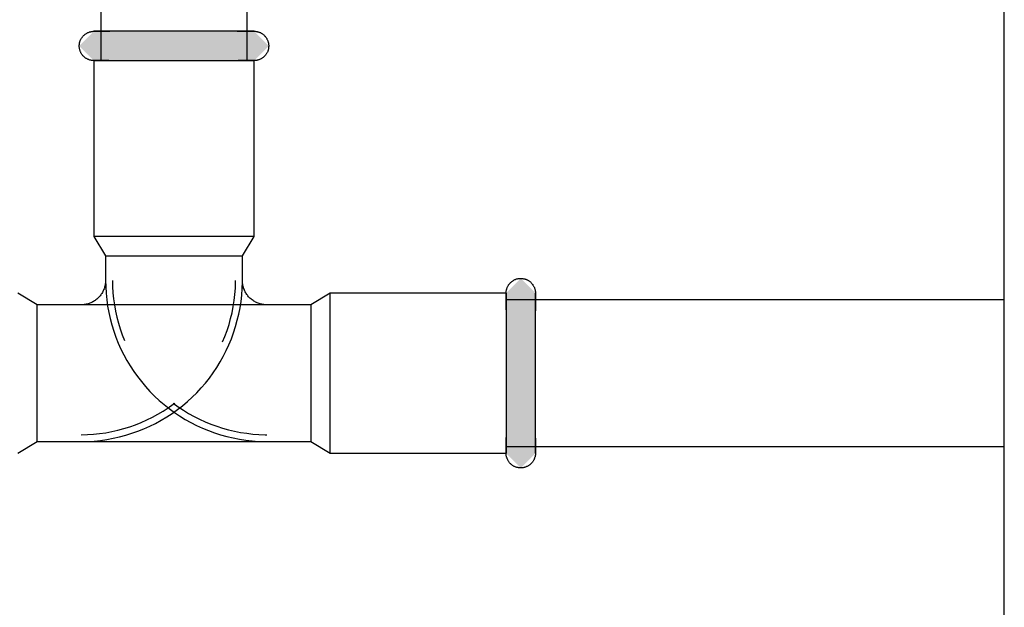
# Model space of a CAD drawing. Units: millimetres. Extents: x 3303 to 8926, y -174 to 2410.
# Drawn here: x 6964 to 7064, y 202 to 263 of the extents above; entities that cross this region are included whole.
import ezdxf

# ---------------------------------------------------------------- set-up
doc = ezdxf.new("R2010")
doc.units = ezdxf.units.MM
doc.layers.add('Part', color=7, linetype='Continuous', lineweight=25)
doc.layers.add('Text', color=7, linetype='Continuous', lineweight=25)
doc.styles.add('Arial', font='arial.ttf', dxfattribs={"height": 49.176647})
doc.styles.add('Avac Standard', font='arialnarrow2.ttf')
doc.dimstyles.new('Diagonal_-_2_5mm_Arial', dxfattribs={"dimtxt": 49.176647, "dimasz": 0.19685, "dimexe": 0.15748, "dimexo": 0.098425, "dimgap": 0.114829, "dimtad": 1, "dimdec": 0, "dimzin": 0, "dimdsep": 46, "dimtxsty": 'Arial', "dimblk1": 'OBLIQUE', "dimblk2": 'OBLIQUE', "dimsah": 1, "dimcen": 0.09, "dimdle": 0.15748, "dimazin": 0, "dimtfac": 1, "dimtdec": 0, "dimtix": 1, "dimtmove": 0, "dimatfit": 3, "dimfxl": 1, "dimtvp": 1, "dimtfill": 1, "dimtolj": 1, "dimtzin": 0, "dimarcsym": 2})

# ---------------------------------------------------------------- blocks, each defined once
blk = doc.blocks.new('_Oblique')
at = {"color": 0, "linetype": 'ByBlock', "lineweight": -2}
blk.add_line((-0.5, -0.5), (0.5, 0.5), dxfattribs=at)
blk = doc.blocks.new('*D51')
at = {"layer": 'Defpoints', "color": 0, "transparency": 16777216}
for p in [(7979.39, 387.61), (7079.39, 59.41), (7079.39, -148.66)]:
    blk.add_point(p, dxfattribs=at)
at = {"layer": 'Text', "color": 0, "lineweight": -2, "transparency": 16777216}
for p, q in [((7979.39, 362.61), (7979.39, -173.66)), ((7079.39, 34.41), (7079.39, -173.66)), ((7980.39, -148.66), (7078.39, -148.66))]:
    blk.add_line(p, q, dxfattribs=at)
at = {"layer": 'Text', "color": 0, "lineweight": -2, "transparency": 16777216, "xscale": 35, "yscale": 35, "zscale": 35, "rotation": 180}
blk.add_blockref('_Oblique', (7079.39, -148.66), dxfattribs=at)
at = {"layer": 'Text', "color": 0, "lineweight": -2, "transparency": 16777216, "xscale": 35, "yscale": 35, "zscale": 35}
blk.add_blockref('_Oblique', (7979.39, -148.66), dxfattribs=at)
at = {"layer": 'Text', "color": 0, "transparency": 16777216, "insert": (7529.39, -109.51), "char_height": 37.5, "width": 0.3407, "attachment_point": 5, "style": 'Avac Standard'}
blk.add_mtext('\\A1;900', dxfattribs=at)

msp = doc.modelspace()

# ---------------------------------------------------------------- hatches: boundary and pattern name
at = {"layer": 'Part'}
for points in [[(6977.27, 258.41), (6987.59, 258.41), (6989.09, 259.91), (6987.59, 261.41), (6971.19, 261.41), (6969.69, 259.91), (6971.19, 258.41), (6976.79, 258.41)], [(7014.89, 216.71), (7016.39, 218.21), (7016.39, 234.61), (7014.89, 236.11), (7013.39, 234.61), (7013.39, 218.21), (7014.14, 217.46)]]:
    msp.add_hatch(color=256, dxfattribs=at).paths.add_polyline_path(points, flags=0)

# ---------------------------------------------------------------- linework, layer by layer
for p, q in [((7064.39, 59.41), (7064.39, 319.41)), ((6971.89, 313.41), (6971.89, 258.41)), ((6986.89, 258.41), (6986.89, 313.41)), ((6970.22, 261.06), (6970.27, 261.09)), ((6970.27, 261.09), (6970.31, 261.13)), ((6970.31, 261.13), (6970.36, 261.16)), ((6970.36, 261.16), (6970.42, 261.2)), ((6970.42, 261.2), (6970.47, 261.23)), ((6970.47, 261.23), (6970.52, 261.25)), ((6970.52, 261.25), (6970.57, 261.28)), ((6970.57, 261.28), (6970.63, 261.3)), ((6970.63, 261.3), (6970.69, 261.32)), ((6970.69, 261.32), (6970.74, 261.34)), ((6970.74, 261.34), (6970.8, 261.36)), ((6970.8, 261.36), (6970.86, 261.37)), ((6970.86, 261.37), (6970.92, 261.39)), ((6970.92, 261.39), (6970.98, 261.4)), ((6970.98, 261.4), (6971.04, 261.4)), ((6971.04, 261.4), (6971.1, 261.41)), ((6971.1, 261.41), (6971.16, 261.41)), ((6971.16, 261.41), (6971.19, 261.41)), ((6971.2, 261.41), (6971.19, 261.41)), ((6971.19, 261.41), (6971.19, 261.41)), ((6971.19, 261.41), (6971.19, 261.41)), ((6971.19, 261.41), (6971.21, 261.41)), ((6971.23, 261.41), (6971.2, 261.41)), ((6971.21, 261.41), (6971.25, 261.41)), ((6971.27, 261.41), (6971.23, 261.41)), ((6971.25, 261.41), (6971.29, 261.41)), ((6971.32, 261.41), (6971.27, 261.41)), ((6971.29, 261.41), (6971.35, 261.41)), ((6971.39, 261.41), (6971.32, 261.41)), ((6971.35, 261.41), (6971.42, 261.41)), ((6971.47, 261.41), (6971.39, 261.41)), ((6971.42, 261.41), (6971.51, 261.41)), ((6971.56, 261.41), (6971.47, 261.41)), ((6971.51, 261.41), (6971.6, 261.41)), ((6971.66, 261.41), (6971.56, 261.41)), ((6971.6, 261.41), (6971.71, 261.41)), ((6971.78, 261.41), (6971.66, 261.41)), ((6971.71, 261.41), (6971.84, 261.41)), ((6971.91, 261.41), (6971.78, 261.41)), ((6971.84, 261.41), (6971.97, 261.41)), ((6972.05, 261.41), (6971.91, 261.41)), ((6971.97, 261.41), (6972.12, 261.41)), ((6972.2, 261.41), (6972.05, 261.41)), ((6972.12, 261.41), (6972.27, 261.41)), ((6972.36, 261.41), (6972.2, 261.41)), ((6972.27, 261.41), (6972.44, 261.41)), ((6972.54, 261.41), (6972.36, 261.41)), ((6972.44, 261.41), (6972.62, 261.41)), ((6972.72, 261.41), (6972.54, 261.41)), ((6972.62, 261.41), (6972.81, 261.41)), ((6972.92, 261.41), (6972.72, 261.41)), ((6973.13, 261.41), (6972.92, 261.41)), ((6973.34, 261.41), (6973.13, 261.41)), ((6973.57, 261.41), (6973.34, 261.41)), ((6973.8, 261.41), (6973.57, 261.41)), ((6974.05, 261.41), (6973.8, 261.41)), ((6974.3, 261.41), (6974.05, 261.41)), ((6974.56, 261.41), (6974.3, 261.41)), ((6974.83, 261.41), (6974.56, 261.41)), ((6975.11, 261.41), (6974.83, 261.41)), ((6975.39, 261.41), (6975.11, 261.41)), ((6975.68, 261.41), (6975.39, 261.41)), ((6975.98, 261.41), (6975.68, 261.41)), ((6976.28, 261.41), (6975.98, 261.41)), ((6976.58, 261.41), (6976.28, 261.41)), ((6976.89, 261.41), (6976.58, 261.41)), ((6977.21, 261.41), (6976.89, 261.41)), ((6977.53, 261.41), (6977.21, 261.41)), ((6977.85, 261.41), (6977.53, 261.41)), ((6978.17, 261.41), (6977.85, 261.41)), ((6978.49, 261.41), (6978.17, 261.41)), ((6978.82, 261.41), (6978.49, 261.41)), ((6979.15, 261.41), (6978.82, 261.41)), ((6979.48, 261.41), (6979.15, 261.41)), ((6979.8, 261.41), (6979.48, 261.41)), ((6980.13, 261.41), (6979.8, 261.41)), ((6980.46, 261.41), (6980.13, 261.41)), ((6980.78, 261.41), (6980.46, 261.41)), ((6981.1, 261.41), (6980.78, 261.41)), ((6981.42, 261.41), (6981.1, 261.41)), ((6981.74, 261.41), (6981.42, 261.41)), ((6982.05, 261.41), (6981.74, 261.41)), ((6982.36, 261.41), (6982.05, 261.41)), ((6982.66, 261.41), (6982.36, 261.41)), ((6982.96, 261.41), (6982.66, 261.41)), ((6983.25, 261.41), (6982.96, 261.41)), ((6983.54, 261.41), (6983.25, 261.41)), ((6983.82, 261.41), (6983.54, 261.41)), ((6984.09, 261.41), (6983.82, 261.41)), ((6984.36, 261.41), (6984.09, 261.41)), ((6984.61, 261.41), (6984.36, 261.41)), ((6984.86, 261.41), (6984.61, 261.41)), ((6985.1, 261.41), (6984.86, 261.41)), ((6985.33, 261.41), (6985.1, 261.41)), ((6985.55, 261.41), (6985.33, 261.41)), ((6985.76, 261.41), (6985.55, 261.41)), ((6985.97, 261.41), (6985.76, 261.41)), ((6985.86, 261.41), (6986.05, 261.41)), ((6986.16, 261.41), (6985.97, 261.41)), ((6986.05, 261.41), (6986.24, 261.41)), ((6986.34, 261.41), (6986.16, 261.41)), ((6986.24, 261.41), (6986.41, 261.41)), ((6986.5, 261.41), (6986.34, 261.41)), ((6986.41, 261.41), (6986.58, 261.41)), ((6986.66, 261.41), (6986.5, 261.41)), ((6986.58, 261.41), (6986.73, 261.41)), ((6986.81, 261.41), (6986.66, 261.41)), ((6986.73, 261.41), (6986.87, 261.41)), ((6986.94, 261.41), (6986.81, 261.41)), ((6986.87, 261.41), (6987, 261.41)), ((6987.06, 261.41), (6986.94, 261.41)), ((6987, 261.41), (6987.11, 261.41)), ((6987.17, 261.41), (6987.06, 261.41)), ((6987.11, 261.41), (6987.22, 261.41)), ((6987.27, 261.41), (6987.17, 261.41)), ((6987.22, 261.41), (6987.31, 261.41)), ((6987.35, 261.41), (6987.27, 261.41)), ((6987.31, 261.41), (6987.39, 261.41)), ((6987.42, 261.41), (6987.35, 261.41)), ((6987.39, 261.41), (6987.45, 261.41)), ((6987.48, 261.41), (6987.42, 261.41)), ((6987.45, 261.41), (6987.51, 261.41)), ((6987.53, 261.41), (6987.48, 261.41)), ((6987.51, 261.41), (6987.55, 261.41)), ((6987.56, 261.41), (6987.53, 261.41)), ((6987.55, 261.41), (6987.57, 261.41)), ((6987.58, 261.41), (6987.56, 261.41)), ((6987.57, 261.41), (6987.59, 261.41)), ((6987.59, 261.41), (6987.58, 261.41)), ((6987.59, 261.41), (6987.65, 261.41)), ((6987.59, 261.41), (6987.59, 261.41)), ((6987.65, 261.41), (6987.71, 261.41)), ((6987.71, 261.41), (6987.77, 261.4)), ((6987.77, 261.4), (6987.83, 261.39)), ((6987.83, 261.39), (6987.89, 261.38)), ((6987.89, 261.38), (6987.94, 261.37)), ((6987.94, 261.37), (6988, 261.35)), ((6988, 261.35), (6988.06, 261.33)), ((6988.06, 261.33), (6988.12, 261.31)), ((6988.12, 261.31), (6988.17, 261.29)), ((6988.17, 261.29), (6988.23, 261.27)), ((6988.23, 261.27), (6988.28, 261.24)), ((6988.28, 261.24), (6988.33, 261.21)), ((6988.33, 261.21), (6988.39, 261.18)), ((6988.39, 261.18), (6988.44, 261.15)), ((6988.44, 261.15), (6988.48, 261.11)), ((6988.48, 261.11), (6988.53, 261.08)), ((6988.53, 261.08), (6988.58, 261.04)), ((6969.69, 260.01), (6969.7, 260.07)), ((6969.7, 260.07), (6969.71, 260.13)), ((6969.71, 260.13), (6969.72, 260.19)), ((6969.72, 260.19), (6969.73, 260.25)), ((6969.73, 260.25), (6969.74, 260.31)), ((6969.74, 260.31), (6969.76, 260.37)), ((6969.76, 260.37), (6969.78, 260.42)), ((6969.78, 260.42), (6969.8, 260.48)), ((6969.8, 260.48), (6969.82, 260.53)), ((6969.82, 260.53), (6969.85, 260.59)), ((6969.85, 260.59), (6969.88, 260.64)), ((6969.88, 260.64), (6969.91, 260.69)), ((6969.91, 260.69), (6969.94, 260.74)), ((6969.94, 260.74), (6969.98, 260.79)), ((6969.98, 260.79), (6970.01, 260.84)), ((6970.01, 260.84), (6970.05, 260.89)), ((6970.05, 260.89), (6970.09, 260.93)), ((6970.09, 260.93), (6970.13, 260.97)), ((6970.13, 260.97), (6970.18, 261.02)), ((6970.18, 261.02), (6970.22, 261.06)), ((6988.58, 261.04), (6988.62, 261)), ((6988.62, 261), (6988.66, 260.96)), ((6988.66, 260.96), (6988.71, 260.91)), ((6988.71, 260.91), (6988.74, 260.87)), ((6988.74, 260.87), (6988.78, 260.82)), ((6988.78, 260.82), (6988.82, 260.77)), ((6988.82, 260.77), (6988.85, 260.72)), ((6988.85, 260.72), (6988.88, 260.67)), ((6988.88, 260.67), (6988.91, 260.62)), ((6988.91, 260.62), (6988.94, 260.56)), ((6988.94, 260.56), (6988.96, 260.51)), ((6988.96, 260.51), (6988.99, 260.45)), ((6988.99, 260.45), (6989.01, 260.4)), ((6989.01, 260.4), (6989.03, 260.34)), ((6989.03, 260.34), (6989.04, 260.28)), ((6989.04, 260.28), (6989.06, 260.22)), ((6989.06, 260.22), (6989.07, 260.17)), ((6989.07, 260.17), (6989.08, 260.11)), ((6989.08, 260.11), (6989.08, 260.05)), ((6969.69, 259.95), (6969.69, 260.01)), ((6969.69, 259.89), (6969.69, 259.95)), ((6969.69, 259.83), (6969.69, 259.89)), ((6969.69, 259.77), (6969.69, 259.83)), ((6969.7, 259.71), (6969.69, 259.77)), ((6969.71, 259.66), (6969.7, 259.71)), ((6969.72, 259.6), (6969.71, 259.66)), ((6969.74, 259.54), (6969.72, 259.6)), ((6969.75, 259.48), (6969.74, 259.54)), ((6969.77, 259.42), (6969.75, 259.48)), ((6969.79, 259.37), (6969.77, 259.42)), ((6969.81, 259.31), (6969.79, 259.37)), ((6969.84, 259.26), (6969.81, 259.31)), ((6969.87, 259.2), (6969.84, 259.26)), ((6969.89, 259.15), (6969.87, 259.2)), ((6969.93, 259.1), (6969.89, 259.15)), ((6969.96, 259.05), (6969.93, 259.1)), ((6969.99, 259), (6969.96, 259.05)), ((6988.84, 259.08), (6988.8, 259.03)), ((6988.87, 259.13), (6988.84, 259.08)), ((6988.9, 259.18), (6988.87, 259.13)), ((6988.93, 259.23), (6988.9, 259.18)), ((6988.95, 259.29), (6988.93, 259.23)), ((6988.98, 259.34), (6988.95, 259.29)), ((6989, 259.4), (6988.98, 259.34)), ((6989.02, 259.45), (6989, 259.4)), ((6989.03, 259.51), (6989.02, 259.45)), ((6989.05, 259.57), (6989.03, 259.51)), ((6989.06, 259.63), (6989.05, 259.57)), ((6989.07, 259.69), (6989.06, 259.63)), ((6989.08, 259.75), (6989.07, 259.69)), ((6989.08, 260.05), (6989.09, 259.99)), ((6989.09, 259.87), (6989.08, 259.81)), ((6989.08, 259.81), (6989.08, 259.75)), ((6989.09, 259.99), (6989.09, 259.93)), ((6989.09, 259.93), (6989.09, 259.87)), ((6970.03, 258.95), (6969.99, 259)), ((6970.07, 258.91), (6970.03, 258.95)), ((6970.11, 258.87), (6970.07, 258.91)), ((6970.16, 258.82), (6970.11, 258.87)), ((6970.2, 258.78), (6970.16, 258.82)), ((6970.25, 258.74), (6970.2, 258.78)), ((6970.29, 258.71), (6970.25, 258.74)), ((6970.34, 258.67), (6970.29, 258.71)), ((6970.39, 258.64), (6970.34, 258.67)), ((6970.44, 258.61), (6970.39, 258.64)), ((6970.5, 258.58), (6970.44, 258.61)), ((6970.55, 258.55), (6970.5, 258.58)), ((6970.6, 258.53), (6970.55, 258.55)), ((6970.66, 258.51), (6970.6, 258.53)), ((6970.72, 258.49), (6970.66, 258.51)), ((6970.77, 258.47), (6970.72, 258.49)), ((6970.83, 258.45), (6970.77, 258.47)), ((6970.89, 258.44), (6970.83, 258.45)), ((6970.95, 258.43), (6970.89, 258.44)), ((6971.01, 258.42), (6970.95, 258.43)), ((6971.07, 258.42), (6971.01, 258.42)), ((6971.13, 258.41), (6971.07, 258.42)), ((6971.19, 258.41), (6971.13, 258.41)), ((6971.19, 258.41), (6971.19, 240.41)), ((6971.19, 258.41), (6987.59, 258.41)), ((6971.19, 258.41), (6971.19, 258.41)), ((6971.19, 258.41), (6971.21, 258.41)), ((6971.2, 258.41), (6971.19, 258.41)), ((6971.19, 258.41), (6971.19, 258.41)), ((6971.23, 258.41), (6971.2, 258.41)), ((6971.21, 258.41), (6971.25, 258.41)), ((6971.27, 258.41), (6971.23, 258.41)), ((6971.25, 258.41), (6971.29, 258.41)), ((6971.32, 258.41), (6971.27, 258.41)), ((6971.29, 258.41), (6971.35, 258.41)), ((6971.39, 258.41), (6971.32, 258.41)), ((6971.35, 258.41), (6971.42, 258.41)), ((6971.47, 258.41), (6971.39, 258.41)), ((6971.42, 258.41), (6971.51, 258.41)), ((6971.56, 258.41), (6971.47, 258.41)), ((6971.51, 258.41), (6971.6, 258.41)), ((6971.66, 258.41), (6971.56, 258.41)), ((6971.6, 258.41), (6971.71, 258.41)), ((6971.78, 258.41), (6971.66, 258.41)), ((6971.71, 258.41), (6971.84, 258.41)), ((6971.91, 258.41), (6971.78, 258.41)), ((6971.84, 258.41), (6971.97, 258.41)), ((6972.05, 258.41), (6971.91, 258.41)), ((6971.97, 258.41), (6972.12, 258.41)), ((6972.2, 258.41), (6972.05, 258.41)), ((6972.12, 258.41), (6972.27, 258.41)), ((6972.36, 258.41), (6972.2, 258.41)), ((6972.27, 258.41), (6972.44, 258.41)), ((6972.54, 258.41), (6972.36, 258.41)), ((6972.44, 258.41), (6972.62, 258.41)), ((6972.72, 258.41), (6972.54, 258.41)), ((6972.62, 258.41), (6972.81, 258.41)), ((6972.81, 258.41), (6973.01, 258.41)), ((6973.01, 258.41), (6973.22, 258.41)), ((6973.22, 258.41), (6973.44, 258.41)), ((6973.44, 258.41), (6973.68, 258.41)), ((6973.68, 258.41), (6973.92, 258.41)), ((6973.92, 258.41), (6974.16, 258.41)), ((6974.16, 258.41), (6974.42, 258.41)), ((6974.42, 258.41), (6974.69, 258.41)), ((6974.69, 258.41), (6974.96, 258.41)), ((6974.96, 258.41), (6975.24, 258.41)), ((6975.24, 258.41), (6975.52, 258.41)), ((6975.52, 258.41), (6975.82, 258.41)), ((6975.82, 258.41), (6976.11, 258.41)), ((6976.11, 258.41), (6976.42, 258.41)), ((6976.42, 258.41), (6976.73, 258.41)), ((6976.73, 258.41), (6977.04, 258.41)), ((6977.04, 258.41), (6977.35, 258.41)), ((6977.35, 258.41), (6977.67, 258.41)), ((6977.67, 258.41), (6977.99, 258.41)), ((6977.99, 258.41), (6978.32, 258.41)), ((6978.32, 258.41), (6978.64, 258.41)), ((6978.64, 258.41), (6978.97, 258.41)), ((6978.97, 258.41), (6979.3, 258.41)), ((6979.3, 258.41), (6979.63, 258.41)), ((6979.63, 258.41), (6979.96, 258.41)), ((6979.96, 258.41), (6980.28, 258.41)), ((6980.28, 258.41), (6980.61, 258.41)), ((6980.61, 258.41), (6980.93, 258.41)), ((6980.93, 258.41), (6981.25, 258.41)), ((6981.25, 258.41), (6981.57, 258.41)), ((6981.57, 258.41), (6981.88, 258.41)), ((6981.88, 258.41), (6982.19, 258.41)), ((6982.19, 258.41), (6982.5, 258.41)), ((6982.5, 258.41), (6982.8, 258.41)), ((6982.8, 258.41), (6983.1, 258.41)), ((6983.1, 258.41), (6983.39, 258.41)), ((6983.39, 258.41), (6983.67, 258.41)), ((6983.67, 258.41), (6983.95, 258.41)), ((6983.95, 258.41), (6984.21, 258.41)), ((6984.21, 258.41), (6984.48, 258.41)), ((6984.48, 258.41), (6984.73, 258.41)), ((6984.73, 258.41), (6984.97, 258.41)), ((6984.97, 258.41), (6985.21, 258.41)), ((6985.21, 258.41), (6985.44, 258.41)), ((6985.44, 258.41), (6985.65, 258.41)), ((6985.65, 258.41), (6985.86, 258.41)), ((6985.86, 258.41), (6986.05, 258.41)), ((6986.16, 258.41), (6985.97, 258.41)), ((6986.05, 258.41), (6986.24, 258.41)), ((6986.34, 258.41), (6986.16, 258.41)), ((6986.24, 258.41), (6986.41, 258.41)), ((6986.5, 258.41), (6986.34, 258.41)), ((6986.41, 258.41), (6986.58, 258.41)), ((6986.66, 258.41), (6986.5, 258.41)), ((6986.58, 258.41), (6986.73, 258.41)), ((6986.81, 258.41), (6986.66, 258.41)), ((6986.73, 258.41), (6986.87, 258.41)), ((6986.94, 258.41), (6986.81, 258.41)), ((6986.87, 258.41), (6987, 258.41)), ((6987.06, 258.41), (6986.94, 258.41)), ((6987, 258.41), (6987.11, 258.41)), ((6987.17, 258.41), (6987.06, 258.41)), ((6987.11, 258.41), (6987.22, 258.41)), ((6987.27, 258.41), (6987.17, 258.41)), ((6987.22, 258.41), (6987.31, 258.41)), ((6987.35, 258.41), (6987.27, 258.41)), ((6987.31, 258.41), (6987.39, 258.41)), ((6987.42, 258.41), (6987.35, 258.41)), ((6987.39, 258.41), (6987.45, 258.41)), ((6987.48, 258.41), (6987.42, 258.41)), ((6987.45, 258.41), (6987.51, 258.41)), ((6987.53, 258.41), (6987.48, 258.41)), ((6987.51, 258.41), (6987.55, 258.41)), ((6987.56, 258.41), (6987.53, 258.41)), ((6987.55, 258.41), (6987.57, 258.41)), ((6987.58, 258.41), (6987.56, 258.41)), ((6987.57, 258.41), (6987.59, 258.41)), ((6987.59, 258.41), (6987.58, 258.41)), ((6987.59, 240.41), (6987.59, 258.41)), ((6987.59, 258.41), (6987.59, 258.41)), ((6987.62, 258.41), (6987.59, 258.41)), ((6987.68, 258.41), (6987.62, 258.41)), ((6987.74, 258.42), (6987.68, 258.41)), ((6987.8, 258.43), (6987.74, 258.42)), ((6987.86, 258.43), (6987.8, 258.43)), ((6987.92, 258.45), (6987.86, 258.43)), ((6987.98, 258.46), (6987.92, 258.45)), ((6988.03, 258.48), (6987.98, 258.46)), ((6988.09, 258.5), (6988.03, 258.48)), ((6988.15, 258.52), (6988.09, 258.5)), ((6988.2, 258.54), (6988.15, 258.52)), ((6988.26, 258.57), (6988.2, 258.54)), ((6988.31, 258.59), (6988.26, 258.57)), ((6988.36, 258.62), (6988.31, 258.59)), ((6988.41, 258.66), (6988.36, 258.62)), ((6988.46, 258.69), (6988.41, 258.66)), ((6988.51, 258.73), (6988.46, 258.69)), ((6988.56, 258.76), (6988.51, 258.73)), ((6988.6, 258.8), (6988.56, 258.76)), ((6988.65, 258.85), (6988.6, 258.8)), ((6988.69, 258.89), (6988.65, 258.85)), ((6988.73, 258.93), (6988.69, 258.89)), ((6988.76, 258.98), (6988.73, 258.93)), ((6988.8, 259.03), (6988.76, 258.98)), ((6987.59, 240.41), (6971.19, 240.41)), ((6971.19, 240.41), (6972.39, 238.41)), ((6986.39, 238.41), (6987.59, 240.41)), ((6972.39, 238.41), (6972.39, 235.91)), ((6972.39, 238.41), (6986.39, 238.41)), ((6972.39, 238.41), (6972.39, 235.91)), ((6972.39, 238.41), (6986.39, 238.41)), ((6986.39, 235.91), (6986.39, 238.41)), ((6986.39, 235.91), (6986.39, 238.41)), ((6972.39, 235.91), (6972.39, 235.81)), ((6972.39, 235.91), (6972.4, 235.25)), ((6973.09, 235.91), (6973.1, 235.28)), ((6985.69, 235.74), (6985.69, 235.91)), ((6986.39, 235.73), (6986.39, 235.91)), ((6986.39, 235.88), (6986.39, 235.91)), ((6986.39, 235.78), (6986.39, 235.88)), ((7014.03, 235.84), (7014.08, 235.87)), ((7014.08, 235.87), (7014.13, 235.9)), ((7014.13, 235.9), (7014.18, 235.93)), ((7014.18, 235.93), (7014.23, 235.96)), ((7014.23, 235.96), (7014.29, 235.99)), ((7014.29, 235.99), (7014.34, 236.01)), ((7014.34, 236.01), (7014.4, 236.03)), ((7014.4, 236.03), (7014.46, 236.05)), ((7014.46, 236.05), (7014.52, 236.06)), ((7014.52, 236.06), (7014.57, 236.08)), ((7014.57, 236.08), (7014.63, 236.09)), ((7014.63, 236.09), (7014.69, 236.1)), ((7014.69, 236.1), (7014.75, 236.1)), ((7014.75, 236.1), (7014.81, 236.11)), ((7014.81, 236.11), (7014.87, 236.11)), ((7014.87, 236.11), (7014.93, 236.11)), ((7014.93, 236.11), (7014.99, 236.11)), ((7014.99, 236.11), (7015.05, 236.1)), ((7015.05, 236.1), (7015.11, 236.09)), ((7015.11, 236.09), (7015.17, 236.08)), ((7015.17, 236.08), (7015.23, 236.07)), ((7015.23, 236.07), (7015.29, 236.06)), ((7015.29, 236.06), (7015.34, 236.04)), ((7015.34, 236.04), (7015.4, 236.02)), ((7015.4, 236.02), (7015.46, 236)), ((7015.46, 236), (7015.51, 235.97)), ((7015.51, 235.97), (7015.57, 235.95)), ((7015.57, 235.95), (7015.62, 235.92)), ((7015.62, 235.92), (7015.67, 235.89)), ((7015.67, 235.89), (7015.72, 235.86)), ((6972.19, 234.94), (6972.15, 234.85)), ((6972.23, 235.03), (6972.19, 234.94)), ((6972.26, 235.12), (6972.23, 235.03)), ((6972.29, 235.22), (6972.26, 235.12)), ((6972.32, 235.32), (6972.29, 235.22)), ((6972.34, 235.41), (6972.32, 235.32)), ((6972.36, 235.51), (6972.34, 235.41)), ((6972.37, 235.61), (6972.36, 235.51)), ((6972.38, 235.71), (6972.37, 235.61)), ((6972.39, 235.81), (6972.38, 235.71)), ((6972.4, 235.25), (6972.44, 234.59)), ((6973.1, 235.28), (6973.14, 234.65)), ((6985.62, 234.48), (6985.67, 235.11)), ((6985.67, 235.11), (6985.69, 235.74)), ((6986.32, 234.41), (6986.37, 235.07)), ((6986.37, 235.07), (6986.39, 235.73)), ((6986.4, 235.68), (6986.39, 235.78)), ((6986.41, 235.58), (6986.4, 235.68)), ((6986.42, 235.49), (6986.41, 235.58)), ((6986.44, 235.39), (6986.42, 235.49)), ((6986.47, 235.29), (6986.44, 235.39)), ((6986.49, 235.19), (6986.47, 235.29)), ((6986.52, 235.1), (6986.49, 235.19)), ((6986.56, 235), (6986.52, 235.1)), ((6986.6, 234.91), (6986.56, 235)), ((6986.64, 234.82), (6986.6, 234.91)), ((7013.41, 234.85), (7013.42, 234.91)), ((7013.42, 234.91), (7013.43, 234.97)), ((7013.43, 234.97), (7013.45, 235.02)), ((7013.45, 235.02), (7013.46, 235.08)), ((7013.46, 235.08), (7013.48, 235.14)), ((7013.48, 235.14), (7013.51, 235.19)), ((7013.51, 235.19), (7013.53, 235.25)), ((7013.53, 235.25), (7013.56, 235.3)), ((7013.56, 235.3), (7013.59, 235.36)), ((7013.59, 235.36), (7013.62, 235.41)), ((7013.62, 235.41), (7013.65, 235.46)), ((7013.65, 235.46), (7013.69, 235.51)), ((7013.69, 235.51), (7013.72, 235.55)), ((7013.72, 235.55), (7013.76, 235.6)), ((7013.76, 235.6), (7013.8, 235.64)), ((7013.8, 235.64), (7013.84, 235.69)), ((7013.84, 235.69), (7013.89, 235.73)), ((7013.89, 235.73), (7013.93, 235.77)), ((7013.93, 235.77), (7013.98, 235.8)), ((7013.98, 235.8), (7014.03, 235.84)), ((7015.72, 235.86), (7015.77, 235.82)), ((7015.77, 235.82), (7015.82, 235.79)), ((7015.82, 235.79), (7015.87, 235.75)), ((7015.87, 235.75), (7015.91, 235.71)), ((7015.91, 235.71), (7015.95, 235.67)), ((7015.95, 235.67), (7015.99, 235.62)), ((7015.99, 235.62), (7016.03, 235.58)), ((7016.03, 235.58), (7016.07, 235.53)), ((7016.07, 235.53), (7016.11, 235.48)), ((7016.11, 235.48), (7016.14, 235.43)), ((7016.14, 235.43), (7016.17, 235.38)), ((7016.17, 235.38), (7016.2, 235.33)), ((7016.2, 235.33), (7016.23, 235.28)), ((7016.23, 235.28), (7016.26, 235.22)), ((7016.26, 235.22), (7016.28, 235.17)), ((7016.28, 235.17), (7016.3, 235.11)), ((7016.3, 235.11), (7016.32, 235.06)), ((7016.32, 235.06), (7016.34, 235)), ((7016.34, 235), (7016.35, 234.94)), ((7016.35, 234.94), (7016.36, 234.88)), ((7016.36, 234.88), (7016.37, 234.82)), ((6965.39, 233.41), (6963.39, 234.61)), ((6971.32, 233.86), (6971.24, 233.81)), ((6971.4, 233.92), (6971.32, 233.86)), ((6971.48, 233.98), (6971.4, 233.92)), ((6971.56, 234.05), (6971.48, 233.98)), ((6971.63, 234.12), (6971.56, 234.05)), ((6971.7, 234.19), (6971.63, 234.12)), ((6971.77, 234.26), (6971.7, 234.19)), ((6971.83, 234.34), (6971.77, 234.26)), ((6971.89, 234.42), (6971.83, 234.34)), ((6971.95, 234.5), (6971.89, 234.42)), ((6972.01, 234.58), (6971.95, 234.5)), ((6972.06, 234.67), (6972.01, 234.58)), ((6972.11, 234.76), (6972.06, 234.67)), ((6972.15, 234.85), (6972.11, 234.76)), ((6972.44, 234.59), (6972.51, 233.93)), ((6972.51, 233.93), (6972.6, 233.28)), ((6973.14, 234.65), (6973.2, 234.02)), ((6973.2, 234.02), (6973.29, 233.39)), ((6985.46, 233.22), (6985.55, 233.85)), ((6985.55, 233.85), (6985.62, 234.48)), ((6986.25, 233.76), (6986.32, 234.41)), ((6986.68, 234.73), (6986.64, 234.82)), ((6986.73, 234.64), (6986.68, 234.73)), ((6986.78, 234.56), (6986.73, 234.64)), ((6986.84, 234.48), (6986.78, 234.56)), ((6986.9, 234.4), (6986.84, 234.48)), ((6986.96, 234.32), (6986.9, 234.4)), ((6987.03, 234.24), (6986.96, 234.32)), ((6987.09, 234.17), (6987.03, 234.24)), ((6987.17, 234.1), (6987.09, 234.17)), ((6987.24, 234.03), (6987.17, 234.1)), ((6987.32, 233.97), (6987.24, 234.03)), ((6987.4, 233.9), (6987.32, 233.97)), ((6987.48, 233.85), (6987.4, 233.9)), ((6987.56, 233.79), (6987.48, 233.85)), ((6995.39, 234.61), (6993.39, 233.41)), ((7013.39, 234.61), (6995.39, 234.61)), ((6995.39, 218.21), (6995.39, 234.61)), ((7013.39, 234.73), (7013.4, 234.79)), ((7013.39, 234.67), (7013.39, 234.73)), ((7013.39, 234.61), (7013.39, 234.67)), ((7013.39, 234.61), (7013.39, 218.21)), ((7013.39, 234.61), (7013.39, 234.6)), ((7013.39, 234.59), (7013.39, 234.61)), ((7013.39, 234.61), (7013.39, 234.61)), ((7013.39, 234.6), (7013.39, 234.58)), ((7013.39, 234.57), (7013.39, 234.59)), ((7013.39, 234.58), (7013.39, 234.55)), ((7013.39, 234.53), (7013.39, 234.57)), ((7013.39, 234.55), (7013.39, 234.51)), ((7013.39, 234.48), (7013.39, 234.53)), ((7013.39, 234.51), (7013.39, 234.45)), ((7013.39, 234.41), (7013.39, 234.48)), ((7013.39, 234.45), (7013.39, 234.38)), ((7013.39, 234.33), (7013.39, 234.41)), ((7013.39, 234.38), (7013.39, 234.29)), ((7013.39, 234.24), (7013.39, 234.33)), ((7013.39, 234.29), (7013.39, 234.19)), ((7013.39, 234.14), (7013.39, 234.24)), ((7013.39, 234.19), (7013.39, 234.08)), ((7013.39, 234.02), (7013.39, 234.14)), ((7013.39, 234.08), (7013.39, 233.96)), ((7013.39, 233.89), (7013.39, 234.02)), ((7013.39, 233.96), (7013.39, 233.83)), ((7064.39, 233.91), (7013.39, 233.91)), ((7013.39, 233.75), (7013.39, 233.89)), ((7013.4, 234.79), (7013.41, 234.85)), ((7016.37, 234.82), (7016.38, 234.76)), ((7016.38, 234.76), (7016.39, 234.7)), ((7016.39, 234.7), (7016.39, 234.64)), ((7016.39, 234.64), (7016.39, 234.61)), ((7016.39, 234.59), (7016.39, 234.61)), ((7016.39, 234.61), (7016.39, 234.61)), ((7016.39, 234.61), (7016.39, 234.6)), ((7016.39, 234.6), (7016.39, 234.58)), ((7016.39, 234.57), (7016.39, 234.59)), ((7016.39, 234.58), (7016.39, 234.55)), ((7016.39, 234.53), (7016.39, 234.57)), ((7016.39, 234.55), (7016.39, 234.51)), ((7016.39, 234.48), (7016.39, 234.53)), ((7016.39, 234.51), (7016.39, 234.45)), ((7016.39, 234.41), (7016.39, 234.48)), ((7016.39, 234.45), (7016.39, 234.38)), ((7016.39, 234.33), (7016.39, 234.41)), ((7016.39, 234.38), (7016.39, 234.29)), ((7016.39, 234.24), (7016.39, 234.33)), ((7016.39, 234.29), (7016.39, 234.19)), ((7016.39, 234.14), (7016.39, 234.24)), ((7016.39, 234.19), (7016.39, 234.08)), ((7016.39, 234.02), (7016.39, 234.14)), ((7016.39, 234.08), (7016.39, 233.96)), ((7016.39, 233.89), (7016.39, 234.02)), ((7016.39, 233.96), (7016.39, 233.83)), ((7016.39, 233.75), (7016.39, 233.89)), ((6993.39, 233.41), (6965.39, 233.41)), ((6965.39, 219.41), (6965.39, 233.41)), ((6969.89, 233.41), (6965.39, 233.41)), ((6965.39, 219.41), (6965.39, 233.41)), ((6969.92, 233.41), (6969.89, 233.41)), ((6970.02, 233.41), (6969.92, 233.41)), ((6970.12, 233.42), (6970.02, 233.41)), ((6970.21, 233.43), (6970.12, 233.42)), ((6970.31, 233.45), (6970.21, 233.43)), ((6970.41, 233.47), (6970.31, 233.45)), ((6970.51, 233.49), (6970.41, 233.47)), ((6970.61, 233.52), (6970.51, 233.49)), ((6970.7, 233.55), (6970.61, 233.52)), ((6970.79, 233.58), (6970.7, 233.55)), ((6970.89, 233.62), (6970.79, 233.58)), ((6970.98, 233.66), (6970.89, 233.62)), ((6971.07, 233.71), (6970.98, 233.66)), ((6971.15, 233.75), (6971.07, 233.71)), ((6971.24, 233.81), (6971.15, 233.75)), ((6972.6, 233.28), (6972.72, 232.63)), ((6973.29, 233.39), (6973.4, 232.77)), ((6985.34, 232.6), (6985.46, 233.22)), ((6986.02, 232.46), (6986.15, 233.11)), ((6986.15, 233.11), (6986.25, 233.76)), ((6987.65, 233.74), (6987.56, 233.79)), ((6987.73, 233.69), (6987.65, 233.74)), ((6987.82, 233.65), (6987.73, 233.69)), ((6987.91, 233.61), (6987.82, 233.65)), ((6988.01, 233.57), (6987.91, 233.61)), ((6988.1, 233.54), (6988.01, 233.57)), ((6988.2, 233.51), (6988.1, 233.54)), ((6988.29, 233.48), (6988.2, 233.51)), ((6988.39, 233.46), (6988.29, 233.48)), ((6988.49, 233.44), (6988.39, 233.46)), ((6988.59, 233.43), (6988.49, 233.44)), ((6988.69, 233.42), (6988.59, 233.43)), ((6988.79, 233.41), (6988.69, 233.42)), ((6988.89, 233.41), (6988.79, 233.41)), ((6993.39, 233.41), (6988.89, 233.41)), ((6993.39, 233.41), (6993.39, 219.41)), ((6993.39, 233.41), (6993.39, 219.41)), ((7013.39, 233.83), (7013.39, 233.68)), ((7013.39, 233.6), (7013.39, 233.75)), ((7013.39, 233.68), (7013.39, 233.53)), ((7013.39, 233.44), (7013.39, 233.6)), ((7013.39, 233.53), (7013.39, 233.36)), ((7013.39, 233.26), (7013.39, 233.44)), ((7013.39, 233.36), (7013.39, 233.18)), ((7013.39, 233.08), (7013.39, 233.26)), ((7013.39, 233.18), (7013.39, 232.99)), ((7013.39, 232.88), (7013.39, 233.08)), ((7013.39, 232.99), (7013.39, 232.79)), ((7016.39, 233.83), (7016.39, 233.68)), ((7016.39, 233.6), (7016.39, 233.75)), ((7016.39, 233.68), (7016.39, 233.53)), ((7016.39, 233.44), (7016.39, 233.6)), ((7016.39, 233.53), (7016.39, 233.36)), ((7016.39, 233.26), (7016.39, 233.44)), ((7016.39, 233.36), (7016.39, 233.18)), ((7016.39, 233.08), (7016.39, 233.26)), ((7016.39, 233.18), (7016.39, 232.99)), ((7016.39, 232.88), (7016.39, 233.08)), ((7016.39, 232.99), (7016.39, 232.79)), ((7016.39, 232.67), (7016.39, 232.88)), ((6972.72, 232.63), (6972.86, 231.99)), ((6972.86, 231.99), (6973.03, 231.35)), ((6973.4, 232.77), (6973.54, 232.15)), ((6973.54, 232.15), (6973.7, 231.54)), ((6985.03, 231.38), (6985.19, 231.99)), ((6985.19, 231.99), (6985.34, 232.6)), ((6985.87, 231.82), (6986.02, 232.46)), ((7013.39, 232.79), (7013.39, 232.58)), ((7013.39, 232.58), (7013.39, 232.35)), ((7013.39, 232.35), (7013.39, 232.12)), ((7013.39, 232.12), (7013.39, 231.88)), ((7013.39, 231.88), (7013.39, 231.63)), ((7016.39, 232.46), (7016.39, 232.67)), ((7016.39, 232.23), (7016.39, 232.46)), ((7016.39, 231.99), (7016.39, 232.23)), ((7016.39, 231.75), (7016.39, 231.99)), ((6973.03, 231.35), (6973.23, 230.72)), ((6973.7, 231.54), (6973.89, 230.94)), ((6973.89, 230.94), (6974.1, 230.34)), ((6984.83, 230.78), (6985.03, 231.38)), ((6985.49, 230.55), (6985.7, 231.18)), ((6985.7, 231.18), (6985.87, 231.82)), ((7013.39, 231.63), (7013.39, 231.38)), ((7013.39, 231.38), (7013.39, 231.11)), ((7013.39, 231.11), (7013.39, 230.84)), ((7013.39, 230.84), (7013.39, 230.56)), ((7016.39, 231.5), (7016.39, 231.75)), ((7016.39, 231.24), (7016.39, 231.5)), ((7016.39, 230.97), (7016.39, 231.24)), ((7016.39, 230.69), (7016.39, 230.97)), ((6973.23, 230.72), (6973.45, 230.1)), ((6973.45, 230.1), (6973.69, 229.48)), ((6974.1, 230.34), (6974.34, 229.76)), ((6984.37, 229.6), (6984.61, 230.18)), ((6984.61, 230.18), (6984.83, 230.78)), ((6985.02, 229.32), (6985.27, 229.93)), ((6985.27, 229.93), (6985.49, 230.55)), ((7013.39, 230.56), (7013.39, 230.28)), ((7013.39, 230.28), (7013.39, 229.98)), ((7013.39, 229.98), (7013.39, 229.68)), ((7016.39, 230.41), (7016.39, 230.69)), ((7016.39, 230.12), (7016.39, 230.41)), ((7016.39, 229.82), (7016.39, 230.12)), ((7016.39, 229.52), (7016.39, 229.82)), ((6973.69, 229.48), (6973.96, 228.88)), ((6973.96, 228.88), (6974.25, 228.29)), ((6984.74, 228.72), (6985.02, 229.32)), ((7013.39, 229.68), (7013.39, 229.38)), ((7013.39, 229.38), (7013.39, 229.07)), ((7013.39, 229.07), (7013.39, 228.76)), ((7016.39, 229.22), (7016.39, 229.52)), ((7016.39, 228.91), (7016.39, 229.22)), ((7016.39, 228.59), (7016.39, 228.91)), ((6974.25, 228.29), (6974.57, 227.71)), ((6984.12, 227.56), (6984.44, 228.13)), ((6984.44, 228.13), (6984.74, 228.72)), ((7013.39, 228.76), (7013.39, 228.45)), ((7013.39, 228.45), (7013.39, 228.13)), ((7013.39, 228.13), (7013.39, 227.8)), ((7013.39, 227.8), (7013.39, 227.48)), ((7016.39, 228.27), (7016.39, 228.59)), ((7016.39, 227.95), (7016.39, 228.27)), ((7016.39, 227.63), (7016.39, 227.95)), ((6974.57, 227.71), (6974.91, 227.15)), ((6974.91, 227.15), (6975.27, 226.59)), ((6983.41, 226.45), (6983.77, 227)), ((6983.77, 227), (6984.12, 227.56)), ((7013.39, 227.48), (7013.39, 227.15)), ((7013.39, 227.15), (7013.39, 226.83)), ((7013.39, 226.83), (7013.39, 226.5)), ((7016.39, 227.3), (7016.39, 227.63)), ((7016.39, 226.98), (7016.39, 227.3)), ((7016.39, 226.65), (7016.39, 226.98)), ((6975.27, 226.59), (6975.65, 226.06)), ((6975.65, 226.06), (6976.06, 225.54)), ((6982.61, 225.4), (6983.02, 225.91)), ((6983.02, 225.91), (6983.41, 226.45)), ((7013.39, 226.5), (7013.39, 226.17)), ((7013.39, 226.17), (7013.39, 225.84)), ((7013.39, 225.84), (7013.39, 225.52)), ((7016.39, 226.32), (7016.39, 226.65)), ((7016.39, 225.99), (7016.39, 226.32)), ((7016.39, 225.67), (7016.39, 225.99)), ((6976.06, 225.54), (6976.48, 225.03)), ((6976.48, 225.03), (6976.93, 224.54)), ((6981.72, 224.41), (6982.17, 224.9)), ((6982.17, 224.9), (6982.61, 225.4)), ((7013.39, 225.52), (7013.39, 225.19)), ((7013.39, 225.19), (7013.39, 224.87)), ((7013.39, 224.87), (7013.39, 224.55)), ((7016.39, 225.34), (7016.39, 225.67)), ((7016.39, 225.02), (7016.39, 225.34)), ((7016.39, 224.69), (7016.39, 225.02)), ((6976.93, 224.54), (6977.39, 224.07)), ((6977.39, 224.07), (6977.88, 223.62)), ((6980.77, 223.51), (6981.26, 223.95)), ((6981.26, 223.95), (6981.72, 224.41)), ((7013.39, 224.55), (7013.39, 224.23)), ((7013.39, 224.23), (7013.39, 223.91)), ((7013.39, 223.91), (7013.39, 223.6)), ((7016.39, 224.38), (7016.39, 224.69)), ((7016.39, 224.06), (7016.39, 224.38)), ((7016.39, 223.75), (7016.39, 224.06)), ((6977.88, 223.62), (6978.38, 223.19)), ((6978.28, 222.52), (6978.81, 222.87)), ((6978.38, 223.19), (6978.89, 222.78)), ((6978.81, 222.87), (6979.32, 223.24)), ((6978.89, 222.78), (6979.43, 222.39)), ((6979.3, 223.35), (6979.32, 223.34)), ((6979.32, 223.24), (6979.47, 223.35)), ((6979.32, 223.34), (6979.83, 222.97)), ((6979.74, 222.68), (6980.26, 223.08)), ((6979.83, 222.97), (6980.35, 222.61)), ((6980.26, 223.08), (6980.77, 223.51)), ((7013.39, 223.6), (7013.39, 223.3)), ((7013.39, 223.3), (7013.39, 223)), ((7013.39, 223), (7013.39, 222.7)), ((7016.39, 223.44), (7016.39, 223.75)), ((7016.39, 223.14), (7016.39, 223.44)), ((7016.39, 222.84), (7016.39, 223.14)), ((7016.39, 222.55), (7016.39, 222.84)), ((6976.62, 221.62), (6977.18, 221.9)), ((6977.18, 221.9), (6977.74, 222.2)), ((6977.74, 222.2), (6978.28, 222.52)), ((6978.09, 221.59), (6978.65, 221.93)), ((6978.65, 221.93), (6979.2, 222.29)), ((6979.2, 222.29), (6979.74, 222.68)), ((6979.43, 222.39), (6979.97, 222.03)), ((6979.97, 222.03), (6980.54, 221.68)), ((6980.35, 222.61), (6980.89, 222.28)), ((6980.89, 222.28), (6981.44, 221.98)), ((6981.44, 221.98), (6982, 221.69)), ((7013.39, 222.7), (7013.39, 222.41)), ((7013.39, 222.41), (7013.39, 222.13)), ((7013.39, 222.13), (7013.39, 221.85)), ((7013.39, 221.85), (7013.39, 221.58)), ((7016.39, 222.26), (7016.39, 222.55)), ((7016.39, 221.98), (7016.39, 222.26)), ((7016.39, 221.71), (7016.39, 221.98)), ((6974.25, 220.73), (6974.86, 220.91)), ((6974.86, 220.91), (6975.45, 221.12)), ((6975.45, 221.12), (6976.04, 221.36)), ((6976.04, 221.36), (6976.62, 221.62)), ((6976.31, 220.71), (6976.92, 220.98)), ((6976.92, 220.98), (6977.51, 221.27)), ((6977.51, 221.27), (6978.09, 221.59)), ((6980.54, 221.68), (6981.11, 221.36)), ((6981.11, 221.36), (6981.7, 221.06)), ((6981.7, 221.06), (6982.3, 220.78)), ((6982, 221.69), (6982.58, 221.42)), ((6982.3, 220.78), (6982.91, 220.53)), ((6982.58, 221.42), (6983.16, 221.18)), ((6983.16, 221.18), (6983.76, 220.97)), ((6983.76, 220.97), (6984.36, 220.77)), ((6984.36, 220.77), (6984.97, 220.6)), ((7013.39, 221.58), (7013.39, 221.32)), ((7013.39, 221.32), (7013.39, 221.07)), ((7013.39, 221.07), (7013.39, 220.83)), ((7013.39, 220.83), (7013.39, 220.59)), ((7016.39, 221.44), (7016.39, 221.71)), ((7016.39, 221.19), (7016.39, 221.44)), ((7016.39, 220.94), (7016.39, 221.19)), ((7016.39, 220.7), (7016.39, 220.94)), ((6969.89, 220.11), (6970.52, 220.12)), ((6970.52, 220.12), (6971.15, 220.16)), ((6971.15, 220.16), (6971.78, 220.22)), ((6971.78, 220.22), (6972.41, 220.31)), ((6972.41, 220.31), (6973.03, 220.43)), ((6972.52, 219.62), (6973.17, 219.74)), ((6973.03, 220.43), (6973.64, 220.56)), ((6973.17, 219.74), (6973.81, 219.88)), ((6973.64, 220.56), (6974.25, 220.73)), ((6973.81, 219.88), (6974.45, 220.05)), ((6974.45, 220.05), (6975.08, 220.25)), ((6975.08, 220.25), (6975.7, 220.47)), ((6975.7, 220.47), (6976.31, 220.71)), ((6982.91, 220.53), (6983.53, 220.3)), ((6983.53, 220.3), (6984.16, 220.1)), ((6984.16, 220.1), (6984.79, 219.93)), ((6984.79, 219.93), (6985.44, 219.78)), ((6984.97, 220.6), (6985.58, 220.46)), ((6985.44, 219.78), (6986.08, 219.65)), ((6985.58, 220.46), (6986.2, 220.34)), ((6986.2, 220.34), (6986.83, 220.25)), ((6986.83, 220.25), (6987.46, 220.18)), ((6987.46, 220.18), (6988.09, 220.13)), ((6988.09, 220.13), (6988.72, 220.11)), ((6988.72, 220.11), (6988.89, 220.11)), ((7013.39, 220.59), (7013.39, 220.36)), ((7013.39, 220.36), (7013.39, 220.15)), ((7013.39, 220.15), (7013.39, 219.94)), ((7013.39, 219.94), (7013.39, 219.74)), ((7013.39, 219.64), (7013.39, 219.83)), ((7013.39, 219.74), (7013.39, 219.56)), ((7016.39, 220.47), (7016.39, 220.7)), ((7016.39, 220.25), (7016.39, 220.47)), ((7016.39, 220.03), (7016.39, 220.25)), ((7016.39, 219.83), (7016.39, 220.03)), ((7016.39, 219.64), (7016.39, 219.83)), ((7016.39, 219.74), (7016.39, 219.56)), ((6963.39, 218.21), (6965.39, 219.41)), ((6965.39, 219.41), (6993.39, 219.41)), ((6965.39, 219.41), (6969.89, 219.41)), ((6969.89, 219.41), (6970.55, 219.42)), ((6970.55, 219.42), (6971.21, 219.46)), ((6971.21, 219.46), (6971.86, 219.53)), ((6971.86, 219.53), (6972.52, 219.62)), ((6986.08, 219.65), (6986.74, 219.55)), ((6986.74, 219.55), (6987.39, 219.48)), ((6987.39, 219.48), (6988.05, 219.43)), ((6988.05, 219.43), (6988.71, 219.41)), ((6988.71, 219.41), (6988.89, 219.41)), ((6988.89, 219.41), (6993.39, 219.41)), ((6993.39, 219.41), (6995.39, 218.21)), ((6995.39, 219.31), (6995.39, 219.32)), ((7013.39, 219.46), (7013.39, 219.64)), ((7013.39, 219.56), (7013.39, 219.38)), ((7013.39, 219.29), (7013.39, 219.46)), ((7013.39, 219.38), (7013.39, 219.22)), ((7013.39, 219.14), (7013.39, 219.29)), ((7013.39, 219.22), (7013.39, 219.07)), ((7013.39, 218.99), (7013.39, 219.14)), ((7013.39, 219.07), (7013.39, 218.93)), ((7013.39, 218.86), (7013.39, 218.99)), ((7013.39, 218.93), (7013.39, 218.8)), ((7013.39, 218.91), (7064.39, 218.91)), ((7013.39, 218.74), (7013.39, 218.86)), ((7013.39, 218.8), (7013.39, 218.68)), ((7013.39, 218.63), (7013.39, 218.74)), ((7016.39, 219.46), (7016.39, 219.64)), ((7016.39, 219.56), (7016.39, 219.38)), ((7016.39, 219.29), (7016.39, 219.46)), ((7016.39, 219.38), (7016.39, 219.22)), ((7016.39, 219.14), (7016.39, 219.29)), ((7016.39, 219.22), (7016.39, 219.07)), ((7016.39, 218.99), (7016.39, 219.14)), ((7016.39, 219.07), (7016.39, 218.93)), ((7016.39, 218.86), (7016.39, 218.99)), ((7016.39, 218.93), (7016.39, 218.8)), ((7016.39, 218.74), (7016.39, 218.86)), ((7016.39, 218.8), (7016.39, 218.68)), ((7016.39, 218.63), (7016.39, 218.74)), ((6995.39, 218.21), (7013.39, 218.21)), ((7013.39, 218.68), (7013.39, 218.58)), ((7013.39, 218.53), (7013.39, 218.63)), ((7013.39, 218.58), (7013.39, 218.49)), ((7013.39, 218.45), (7013.39, 218.53)), ((7013.39, 218.49), (7013.39, 218.41)), ((7013.39, 218.37), (7013.39, 218.45)), ((7013.39, 218.41), (7013.39, 218.35)), ((7013.39, 218.31), (7013.39, 218.37)), ((7013.39, 218.35), (7013.39, 218.29)), ((7013.39, 218.27), (7013.39, 218.31)), ((7013.39, 218.29), (7013.39, 218.25)), ((7013.39, 218.24), (7013.39, 218.27)), ((7013.39, 218.25), (7013.39, 218.23)), ((7013.39, 218.22), (7013.39, 218.24)), ((7013.39, 218.23), (7013.39, 218.21)), ((7013.39, 218.21), (7013.39, 218.22)), ((7013.39, 218.21), (7013.39, 218.21)), ((7013.39, 218.18), (7013.39, 218.21)), ((7013.39, 218.12), (7013.39, 218.18)), ((7013.4, 218.06), (7013.39, 218.12)), ((7013.4, 218), (7013.4, 218.06)), ((7013.41, 217.94), (7013.4, 218)), ((7013.43, 217.88), (7013.41, 217.94)), ((7013.44, 217.82), (7013.43, 217.88)), ((7013.46, 217.76), (7013.44, 217.82)), ((7013.48, 217.71), (7013.46, 217.76)), ((7016.31, 217.74), (7016.29, 217.68)), ((7016.33, 217.8), (7016.31, 217.74)), ((7016.35, 217.85), (7016.33, 217.8)), ((7016.36, 217.91), (7016.35, 217.85)), ((7016.37, 217.97), (7016.36, 217.91)), ((7016.38, 218.03), (7016.37, 217.97)), ((7016.39, 218.15), (7016.38, 218.09)), ((7016.38, 218.09), (7016.38, 218.03)), ((7016.39, 218.68), (7016.39, 218.58)), ((7016.39, 218.53), (7016.39, 218.63)), ((7016.39, 218.58), (7016.39, 218.49)), ((7016.39, 218.45), (7016.39, 218.53)), ((7016.39, 218.49), (7016.39, 218.41)), ((7016.39, 218.37), (7016.39, 218.45)), ((7016.39, 218.41), (7016.39, 218.35)), ((7016.39, 218.31), (7016.39, 218.37)), ((7016.39, 218.35), (7016.39, 218.29)), ((7016.39, 218.27), (7016.39, 218.31)), ((7016.39, 218.29), (7016.39, 218.25)), ((7016.39, 218.24), (7016.39, 218.27)), ((7016.39, 218.25), (7016.39, 218.23)), ((7016.39, 218.22), (7016.39, 218.24)), ((7016.39, 218.23), (7016.39, 218.21)), ((7016.39, 218.21), (7016.39, 218.22)), ((7016.39, 218.21), (7016.39, 218.15)), ((7016.39, 218.21), (7016.39, 218.21)), ((7013.5, 217.65), (7013.48, 217.71)), ((7013.52, 217.6), (7013.5, 217.65)), ((7013.55, 217.54), (7013.52, 217.6)), ((7013.57, 217.49), (7013.55, 217.54)), ((7013.6, 217.44), (7013.57, 217.49)), ((7013.64, 217.39), (7013.6, 217.44)), ((7013.67, 217.34), (7013.64, 217.39)), ((7013.7, 217.29), (7013.67, 217.34)), ((7013.74, 217.24), (7013.7, 217.29)), ((7013.78, 217.2), (7013.74, 217.24)), ((7013.82, 217.15), (7013.78, 217.2)), ((7013.87, 217.11), (7013.82, 217.15)), ((7013.91, 217.07), (7013.87, 217.11)), ((7013.96, 217.03), (7013.91, 217.07)), ((7014.01, 217), (7013.96, 217.03)), ((7014.05, 216.96), (7014.01, 217)), ((7014.11, 216.93), (7014.05, 216.96)), ((7014.16, 216.9), (7014.11, 216.93)), ((7014.21, 216.87), (7014.16, 216.9)), ((7014.26, 216.85), (7014.21, 216.87)), ((7014.32, 216.82), (7014.26, 216.85)), ((7014.38, 216.8), (7014.32, 216.82)), ((7014.43, 216.78), (7014.38, 216.8)), ((7014.49, 216.76), (7014.43, 216.78)), ((7014.55, 216.75), (7014.49, 216.76)), ((7014.61, 216.74), (7014.55, 216.75)), ((7014.67, 216.73), (7014.61, 216.74)), ((7014.72, 216.72), (7014.67, 216.73)), ((7014.78, 216.71), (7014.72, 216.72)), ((7014.84, 216.71), (7014.78, 216.71)), ((7014.9, 216.71), (7014.84, 216.71)), ((7014.96, 216.71), (7014.9, 216.71)), ((7015.02, 216.72), (7014.96, 216.71)), ((7015.08, 216.72), (7015.02, 216.72)), ((7015.14, 216.73), (7015.08, 216.72)), ((7015.2, 216.74), (7015.14, 216.73)), ((7015.26, 216.76), (7015.2, 216.74)), ((7015.32, 216.77), (7015.26, 216.76)), ((7015.38, 216.79), (7015.32, 216.77)), ((7015.43, 216.81), (7015.38, 216.79)), ((7015.49, 216.84), (7015.43, 216.81)), ((7015.54, 216.86), (7015.49, 216.84)), ((7015.6, 216.89), (7015.54, 216.86)), ((7015.65, 216.92), (7015.6, 216.89)), ((7015.7, 216.95), (7015.65, 216.92)), ((7015.75, 216.98), (7015.7, 216.95)), ((7015.8, 217.02), (7015.75, 216.98)), ((7015.84, 217.05), (7015.8, 217.02)), ((7015.89, 217.09), (7015.84, 217.05)), ((7015.93, 217.13), (7015.89, 217.09)), ((7015.98, 217.18), (7015.93, 217.13)), ((7016.02, 217.22), (7015.98, 217.18)), ((7016.05, 217.27), (7016.02, 217.22)), ((7016.09, 217.31), (7016.05, 217.27)), ((7016.13, 217.36), (7016.09, 217.31)), ((7016.16, 217.41), (7016.13, 217.36)), ((7016.19, 217.46), (7016.16, 217.41)), ((7016.22, 217.52), (7016.19, 217.46)), ((7016.25, 217.57), (7016.22, 217.52)), ((7016.27, 217.63), (7016.25, 217.57)), ((7016.29, 217.68), (7016.27, 217.63))]:
    msp.add_line(p, q, dxfattribs=at)

# ---------------------------------------------------------------- dimensions: what is measured, and where the dimension line sits
at = {"layer": 'Text'}
dim = msp.add_linear_dim(base=(7079.39, -148.66), p1=(7979.39, 387.61), p2=(7079.39, 59.41), dimstyle='Diagonal_-_2_5mm_Arial', override={"dimtxt": 37.5, "dimasz": 35, "dimexe": 25, "dimexo": 25, "dimgap": 20, "dimpost": '<>', "dimtxsty": 'Avac Standard', "dimdle": 1, "dimfxl": 1028.112398, "dimtfill": 0}, dxfattribs=at)
dim.commit()
dim.dimension.update_dxf_attribs({"geometry": '*D51', "text_midpoint": (7529.39, -109.51)})

doc.saveas('drawing.dxf')
